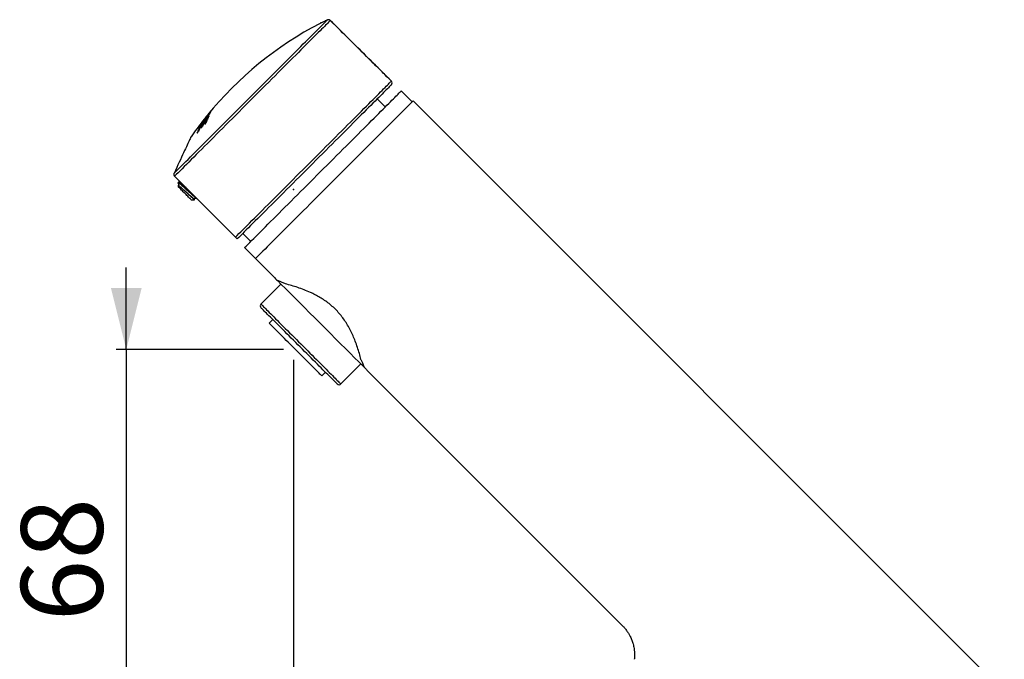
# Model space of a CAD drawing. Extents: x 0 to 838, y 0 to 1297.
# Drawn here: x 249 to 728, y 986 to 1297 of the extents above; entities that cross this region are included whole.
import ezdxf

# ---------------------------------------------------------------- set-up
doc = ezdxf.new("R2010")
doc.units = 0
doc.header["$PDSIZE"] = -1
doc.linetypes.add('SLD-CONTINUE', pattern=[0])
doc.layers.get('0').update_dxf_attribs({"linetype": 'CONTINUOUS'})
doc.layers.add('1', color=7, linetype='SLD-CONTINUE')
doc.styles.add('SLDTEXTSTYLE0', font='TXT', dxfattribs={"width": 0.605})
doc.dimstyles.new('SLDDIMSTYLE0', dxfattribs={"dimtxt": 38.52478, "dimasz": 30, "dimexe": 0, "dimexo": 0.0625, "dimgap": 9.631195, "dimtad": 1, "dimdec": 0, "dimlfac": 2, "dimrnd": 1e-09, "dimzin": 12, "dimtxsty": 'SLDTEXTSTYLE0', "dimsah": 1, "dimcen": 0.09, "dimazin": 3, "dimtfac": 1, "dimtofl": 0, "dimtmove": 0, "dimatfit": 3, "dimtolj": 1, "dimtzin": 12})

# ---------------------------------------------------------------- blocks, each defined once
blk = doc.blocks.new('_D')
at = {"color": 7, "linetype": 'SLD-CONTINUE'}
for p, q in [((382.53, 1131.69), (382.53, 802.85)), ((644.95, 961.38), (644.95, 802.85)), ((382.53, 807.85), (644.95, 807.85))]:
    blk.add_line(p, q, dxfattribs=at)
for points in [[(382.53, 807.85), (412.53, 800.35), (412.53, 815.35)], [(644.95, 807.85), (614.95, 815.35), (614.95, 800.35)]]:
    blk.add_solid(points, dxfattribs=at)
at = {"color": 7, "linetype": 'SLD-CONTINUE', "insert": (452, 859.01, 0.25), "char_height": 39.688, "attachment_point": 1, "style": 'SLDTEXTSTYLE0'}
blk.add_mtext('105', dxfattribs=at)
blk = doc.blocks.new('_D_1')
at = {"color": 7, "linetype": 'SLD-CONTINUE'}
for p, q in [((301.12, 1136.69), (301.12, 1176.69)), ((377.53, 1136.69), (296.12, 1136.69)), ((301.12, 1136.69), (301.12, 966.38)), ((562.92, 966.38), (296.12, 966.38)), ((301.12, 966.38), (301.12, 926.38))]:
    blk.add_line(p, q, dxfattribs=at)
for points in [[(301.12, 1136.69), (308.62, 1166.69), (293.62, 1166.69)], [(301.12, 966.38), (293.62, 936.38), (308.62, 936.38)]]:
    blk.add_solid(points, dxfattribs=at)
at = {"color": 7, "linetype": 'SLD-CONTINUE', "insert": (249.96, 1004.5, 0.25), "char_height": 39.688, "attachment_point": 1, "rotation": 90, "style": 'SLDTEXTSTYLE0'}
blk.add_mtext('68', dxfattribs=at)

msp = doc.modelspace()

# ---------------------------------------------------------------- linework, layer by layer
at = {"color": 7, "linetype": 'SLD-CONTINUE'}
for p, q in [((395.3946, 1295.3477), (395.3941, 1295.3475)), ((398.934, 1297.0022), (398.9097, 1296.9896)), ((440.1396, 1257.149), (434.8363, 1262.4522)), ((427.0582, 1254.6741), (423.1691, 1258.5632)), ((427.0582, 1254.6741), (423.1691, 1258.5632)), ((728.2222, 970.127), (440.67, 1257.6793)), ((341.1927, 1250.6879), (341.0971, 1250.7834)), ((341.4782, 1251.0699), (341.3114, 1251.2368)), ((341.329, 1251.5762), (341.3123, 1251.5929)), ((337.8477, 1246.5447), (337.6089, 1246.7835)), ((337.7311, 1246.9864), (337.6999, 1247.0177)), ((338.1424, 1246.8983), (338.0325, 1247.0082)), ((338.3512, 1245.6442), (338.099, 1245.8965)), ((338.3337, 1245.6618), (338.3833, 1245.7208)), ((338.6156, 1247.4891), (338.5396, 1247.5652)), ((338.7811, 1248.3628), (338.7543, 1248.3896)), ((338.8568, 1248.4608), (338.808, 1248.5096)), ((339.596, 1248.8511), (339.4542, 1248.9929)), ((339.5685, 1249.3745), (339.5448, 1249.3982)), ((340.0938, 1247.6237), (339.8258, 1247.8917)), ((340.0544, 1249.5259), (340.156, 1249.4243)), ((340.5889, 1249.9313), (340.5132, 1250.007)), ((336.693, 1243.9893), (336.4745, 1244.2079)), ((337.0088, 1245.0969), (336.9157, 1245.1899)), ((324.3433, 1222.434), (324.3342, 1222.414)), ((324.6035, 1221.0107), (324.5923, 1221.0219)), ((324.6035, 1221.0107), (354.2262, 1191.388)), ((326.6928, 1218.3019), (326.3838, 1217.9929)), ((326.3838, 1217.9929), (326.3838, 1217.6452)), ((326.3838, 1216.6408), (326.3838, 1215.8716)), ((332.7478, 1209.5076), (334.3505, 1209.5076)), ((357.7617, 1193.1558), (361.6508, 1189.2667)), ((357.7617, 1193.1558), (361.6508, 1189.2667)), ((363.9489, 1180.9582), (358.6456, 1186.2615)), ((363.9489, 1180.9582), (373.3956, 1171.5115)), ((376.3232, 1168.5838), (366.6005, 1158.8611)), ((372.3458, 1151.3481), (370.578, 1149.5803)), ((396.2106, 1123.9477), (397.9784, 1125.7155)), ((405.4914, 1119.9702), (415.2141, 1129.693)), ((418.1418, 1126.7653), (542.4933, 1002.4137))]:
    msp.add_line(p, q, dxfattribs=at)
at = {"color": 8, "linetype": 'SLD-CONTINUE'}
for p, q in [((400.3417, 1296.757), (400.3397, 1296.7469)), ((430.0862, 1267.2547), (430.0862, 1267.248)), ((341.371, 1250.9236), (341.2298, 1251.0648)), ((337.4977, 1246.15), (337.3626, 1246.2851)), ((339.456, 1248.6348), (339.3405, 1248.7503))]:
    msp.add_line(p, q, dxfattribs=at)
at = {"color": 7, "linetype": 'SLD-CONTINUE'}
for points in [[(324.3342, 1222.414), (325.1516, 1223.2315), (326.0228, 1224.1027), (326.9464, 1225.0262), (327.9208, 1226.0006), (328.9446, 1227.0244), (330.0161, 1228.0959), (331.1337, 1229.2135), (332.2955, 1230.3754), (333.4998, 1231.5796), (334.7446, 1232.8245), (336.028, 1234.1078), (337.3479, 1235.4277), (338.7022, 1236.782), (340.0889, 1238.1687), (341.5056, 1239.5854), (342.9502, 1241.03), (344.4204, 1242.5002), (345.9138, 1243.9937), (347.4282, 1245.508), (348.961, 1247.0408), (350.5099, 1248.5898), (352.0725, 1250.1523), (353.6462, 1251.726), (355.2285, 1253.3083), (356.817, 1254.8968), (358.4092, 1256.489), (360.0024, 1258.0823), (361.5943, 1259.6741), (363.1823, 1261.2621), (364.7639, 1262.8437), (366.3365, 1264.4163), (367.8977, 1265.9776), (369.4451, 1267.5249), (370.9761, 1269.0559), (372.4884, 1270.5682), (373.9795, 1272.0593), (375.4471, 1273.5269), (376.8889, 1274.9687), (378.3026, 1276.3824), (379.686, 1277.7658), (381.0368, 1279.1167), (382.353, 1280.4328), (383.6324, 1281.7123), (384.8731, 1282.9529), (386.073, 1284.1528), (387.2303, 1285.3101), (388.3431, 1286.423), (389.4097, 1287.4895), (390.4284, 1288.5083), (391.3976, 1289.4774), (392.3158, 1290.3956), (393.1814, 1291.2612), (393.9932, 1292.073), (394.7498, 1292.8296), (395.45, 1293.5298), (396.0928, 1294.1726), (396.6771, 1294.7569), (397.202, 1295.2818), (397.6667, 1295.7465), (398.0704, 1296.1502), (398.4124, 1296.4923), (398.6924, 1296.7722), (398.9097, 1296.9896)], [(400.3397, 1296.7469), (400.1188, 1296.5261), (399.8344, 1296.2416), (399.4867, 1295.8939), (399.0764, 1295.4836), (398.604, 1295.0113), (398.0705, 1294.4777), (397.4765, 1293.8838), (396.8231, 1293.2304), (396.1113, 1292.5185), (395.3422, 1291.7494), (394.517, 1290.9242), (393.637, 1290.0442), (392.7036, 1289.1109), (391.7184, 1288.1256), (390.6828, 1287.0901), (389.5986, 1286.0058), (388.4673, 1284.8746), (387.2909, 1283.6982), (386.0712, 1282.4784), (384.8101, 1281.2173), (383.5096, 1279.9168), (382.1717, 1278.579), (380.7987, 1277.206), (379.3927, 1275.7999), (377.9558, 1274.3631), (376.4905, 1272.8977), (374.9989, 1271.4061), (373.4835, 1269.8907), (371.9466, 1268.3539), (370.3908, 1266.7981), (368.8184, 1265.2257), (367.232, 1263.6393), (365.6341, 1262.0413), (364.0271, 1260.4344), (362.4138, 1258.821), (360.7965, 1257.2038), (359.1779, 1255.5852), (357.5605, 1253.9678), (355.947, 1252.3543), (354.3398, 1250.747), (352.7415, 1249.1488), (351.1546, 1247.5619), (349.5817, 1245.989), (348.0253, 1244.4325), (346.4877, 1242.895), (344.9715, 1241.3788), (343.4791, 1239.8863), (342.0127, 1238.42), (340.5749, 1236.9821), (339.1677, 1235.5749), (337.7935, 1234.2007), (336.4544, 1232.8616), (335.1525, 1231.5598), (333.89, 1230.2973), (332.6688, 1229.076), (331.4908, 1227.8981), (330.3579, 1226.7652), (329.272, 1225.6793), (328.2347, 1224.642), (327.2477, 1223.6549), (326.3125, 1222.7197), (325.4306, 1221.8379), (324.6035, 1221.0107)], [(354.2262, 1191.388), (355.05, 1192.2118), (355.9281, 1193.09), (356.8592, 1194.021), (357.8417, 1195.0035), (358.8741, 1196.0359), (359.9548, 1197.1167), (361.0821, 1198.2439), (362.2542, 1199.4161), (363.4693, 1200.6311), (364.7254, 1201.8873), (366.0206, 1203.1825), (367.3529, 1204.5148), (368.7201, 1205.882), (370.1202, 1207.282), (371.5508, 1208.7127), (373.0098, 1210.1717), (374.4948, 1211.6567), (376.0036, 1213.1655), (377.5337, 1214.6956), (379.0828, 1216.2447), (380.6484, 1217.8103), (382.228, 1219.3899), (383.8192, 1220.9811), (385.4195, 1222.5813), (387.0263, 1224.1881), (388.6371, 1225.7989), (390.2494, 1227.4112), (391.8606, 1229.0225), (393.4683, 1230.6301), (395.0698, 1232.2317), (396.6628, 1233.8246), (398.2445, 1235.4064), (399.8127, 1236.9746), (401.3648, 1238.5266), (402.8983, 1240.0602), (404.4109, 1241.5728), (405.9002, 1243.0621), (407.3638, 1244.5257), (408.7995, 1245.9614), (410.205, 1247.3668), (411.578, 1248.7398), (412.9164, 1250.0782), (414.2181, 1251.38), (415.4811, 1252.643), (416.7034, 1253.8652), (417.883, 1255.0448), (419.0181, 1256.1799), (420.1069, 1257.2688), (421.1477, 1258.3096), (422.1389, 1259.3008), (423.0789, 1260.2407), (423.9662, 1261.1281), (424.7994, 1261.9613), (425.5773, 1262.7391), (426.2985, 1263.4604), (426.9621, 1264.1239), (427.5668, 1264.7287), (428.1118, 1265.2737), (428.5962, 1265.7581), (429.0193, 1266.1812), (429.3803, 1266.5422), (429.6788, 1266.8406), (429.9142, 1267.0761), (430.0862, 1267.248)], [(430.0895, 1265.4836), (429.9181, 1265.3122), (429.6826, 1265.0767), (429.3835, 1264.7775), (429.0211, 1264.4153), (428.5962, 1263.9903), (428.1095, 1263.5036), (427.5616, 1262.9556), (426.9534, 1262.3475), (426.2861, 1261.6802), (425.5606, 1260.9547), (424.7782, 1260.1723), (423.94, 1259.3341), (423.0476, 1258.4416), (422.1022, 1257.4963), (421.1055, 1256.4996), (420.059, 1255.4531), (418.9645, 1254.3586), (417.8238, 1253.2179), (416.6386, 1252.0327), (415.411, 1250.8051), (414.1428, 1249.5369), (412.8363, 1248.2304), (411.4934, 1246.8875), (410.1164, 1245.5105), (408.7075, 1244.1016), (407.269, 1242.6631), (405.8032, 1241.1973), (404.3125, 1239.7066), (402.7993, 1238.1934), (401.2661, 1236.6602), (399.7154, 1235.1095), (398.1497, 1233.5437), (396.5715, 1231.9656), (394.9833, 1230.3774), (393.3879, 1228.782), (391.7877, 1227.1818), (390.1853, 1225.5794), (388.5835, 1223.9776), (386.9846, 1222.3787), (385.3914, 1220.7855), (383.8065, 1219.2006), (382.2323, 1217.6264), (380.6716, 1216.0657), (379.1267, 1214.5208), (377.6002, 1212.9943), (376.0946, 1211.4887), (374.6124, 1210.0065), (373.1558, 1208.5499), (371.7274, 1207.1215), (370.3294, 1205.7235), (368.964, 1204.3581), (367.6336, 1203.0277), (366.3402, 1201.7343), (365.086, 1200.4801), (363.873, 1199.2671), (362.7032, 1198.0973), (361.5784, 1196.9724), (360.5005, 1195.8946), (359.4712, 1194.8653), (358.4923, 1193.8863), (357.5652, 1192.9593), (356.6915, 1192.0856), (355.8727, 1191.2668), (355.11, 1190.5041)], [(358.6456, 1186.2615), (359.4277, 1187.0437), (360.2646, 1187.8805), (361.1548, 1188.7707), (362.0969, 1189.7129), (363.0896, 1190.7055), (364.1311, 1191.747), (365.22, 1192.8359), (366.3544, 1193.9703), (367.5327, 1195.1486), (368.7529, 1196.3688), (370.0132, 1197.6291), (371.3116, 1198.9276), (372.6461, 1200.262), (374.0145, 1201.6304), (375.4148, 1203.0307), (376.8447, 1204.4606), (378.302, 1205.9179), (379.7844, 1207.4003), (381.2896, 1208.9056), (382.8153, 1210.4312), (384.359, 1211.9749), (385.9184, 1213.5343), (387.491, 1215.1069), (389.0743, 1216.6902), (390.6659, 1218.2818), (392.2632, 1219.8791), (393.8638, 1221.4798), (395.4652, 1223.0811), (397.0649, 1224.6808), (398.6603, 1226.2762), (400.249, 1227.8649), (401.8284, 1229.4443), (403.3962, 1231.0121), (404.9498, 1232.5657), (406.4868, 1234.1027), (408.0048, 1235.6207), (409.5015, 1237.1174), (410.9745, 1238.5904), (412.4214, 1240.0374), (413.8401, 1241.456), (415.2283, 1242.8442), (416.5838, 1244.1997), (417.9046, 1245.5205), (419.1885, 1246.8044), (420.4335, 1248.0494), (421.6377, 1249.2536), (422.7992, 1250.4151), (423.9162, 1251.5321), (424.9869, 1252.6028), (426.0097, 1253.6256), (426.983, 1254.5989), (427.9052, 1255.5211), (428.7748, 1256.3908), (429.5907, 1257.2066), (430.3514, 1257.9673), (431.0557, 1258.6716), (431.7026, 1259.3185), (432.2911, 1259.907), (432.8202, 1260.4361), (433.2891, 1260.905), (433.697, 1261.3129), (434.0434, 1261.6594), (434.3277, 1261.9436), (434.5494, 1262.1654), (434.7083, 1262.3242), (434.8039, 1262.4199), (434.8363, 1262.4522)], [(440.67, 1257.6793), (440.662, 1257.6713), (440.598, 1257.6073), (440.4701, 1257.4794), (440.2785, 1257.2878), (440.0235, 1257.0328), (439.7054, 1256.7148), (439.3249, 1256.3342), (438.8825, 1255.8918), (438.3789, 1255.3882), (437.8148, 1254.8241), (437.1911, 1254.2004), (436.5089, 1253.5182), (435.7692, 1252.7785), (434.9731, 1251.9824), (434.1218, 1251.1312), (433.2168, 1250.2261), (432.2594, 1249.2687), (431.2511, 1248.2605), (430.1935, 1247.2028), (429.0883, 1246.0976), (427.9371, 1244.9464), (426.7418, 1243.7511), (425.5042, 1242.5135), (424.2262, 1241.2355), (422.9099, 1239.9192), (421.5573, 1238.5667), (420.1706, 1237.1799), (418.7518, 1235.7611), (417.3032, 1234.3125), (415.8271, 1232.8364), (414.3257, 1231.335), (412.8015, 1229.8108), (411.2567, 1228.266), (409.6938, 1226.7031), (408.1153, 1225.1246), (406.5235, 1223.5328), (404.9211, 1221.9304), (403.3104, 1220.3197), (401.694, 1218.7033), (400.0745, 1217.0838), (398.4543, 1215.4636), (396.8359, 1213.8453), (395.222, 1212.2313), (393.615, 1210.6243), (392.0175, 1209.0268), (390.4318, 1207.4411), (388.8606, 1205.8699), (387.3062, 1204.3155), (385.7711, 1202.7804), (384.2577, 1201.267), (382.7683, 1199.7776), (381.3052, 1198.3146), (379.8708, 1196.8802), (378.4673, 1195.4766), (377.0969, 1194.1062), (375.7617, 1192.771), (374.4638, 1191.4731), (373.2052, 1190.2145), (371.9879, 1188.9972), (370.8137, 1187.8231), (369.6846, 1186.6939), (368.6023, 1185.6116), (367.5685, 1184.5778), (366.5847, 1183.594), (365.6526, 1182.6619), (364.7735, 1181.7828), (363.9489, 1180.9582)], [(340.0519, 1247.6655), (340.1066, 1247.7281), (340.1666, 1247.7966)], [(332.5992, 1240.1389), (332.5799, 1240.0974), (332.522, 1239.9733), (332.4257, 1239.7668), (332.2913, 1239.4786), (332.1192, 1239.1095), (331.9099, 1238.6607), (331.6641, 1238.1336), (331.3826, 1237.5298), (331.0661, 1236.851), (330.7156, 1236.0995), (330.3323, 1235.2774), (329.9172, 1234.3873), (329.4717, 1233.4319), (328.9971, 1232.4141), (328.4949, 1231.3371), (327.9665, 1230.204), (327.4136, 1229.0184), (326.838, 1227.7839), (326.2413, 1226.5042), (325.6253, 1225.1833), (324.992, 1223.8252), (324.3433, 1222.434)], [(326.6062, 1217.7706), (326.4639, 1217.9128), (326.3925, 1217.9842), (326.3838, 1217.9929)], [(327.5189, 1218.0953), (327.1888, 1218.1829), (326.7217, 1218.3071)], [(332.7478, 1209.5076), (332.7334, 1209.522), (332.6581, 1209.5973), (332.5199, 1209.7356), (332.3215, 1209.9339), (332.067, 1210.1884), (331.7616, 1210.4938), (331.4115, 1210.8439), (331.0239, 1211.2316), (330.6065, 1211.6489), (330.168, 1212.0874), (329.7172, 1212.5382), (329.2633, 1212.9921), (328.8156, 1213.4398), (328.3832, 1213.8722), (327.9748, 1214.2806), (327.5988, 1214.6566), (327.2629, 1214.9925), (326.9738, 1215.2816), (326.7375, 1215.5179), (326.5588, 1215.6966), (326.4413, 1215.8141), (326.3874, 1215.868), (326.3838, 1215.8716)], [(373.3956, 1171.5115), (373.753, 1171.1541), (374.2243, 1170.6827), (374.6263, 1170.2807)], [(416.911, 1127.996), (416.1649, 1128.7422), (414.2377, 1130.6694), (412.1742, 1132.7329), (409.9971, 1134.9099), (407.7293, 1137.1777), (405.3738, 1139.5333), (402.9442, 1141.9628), (400.4659, 1144.4412), (397.9641, 1146.943), (395.4042, 1149.5029), (392.838, 1152.0691), (390.2923, 1154.6148), (387.7938, 1157.1132), (385.3399, 1159.5672), (382.9522, 1161.9549), (380.6567, 1164.2504), (378.4793, 1166.4277), (376.4861, 1168.421), (374.6263, 1170.2807)], [(403.7236, 1119.9702), (403.7216, 1119.9722), (403.6737, 1120.0202), (403.5619, 1120.132), (403.3866, 1120.3072), (403.1486, 1120.5453), (402.8485, 1120.8453), (402.4875, 1121.2063), (402.0668, 1121.6271), (401.5878, 1122.1061), (401.0521, 1122.6417), (400.4617, 1123.2322), (399.8186, 1123.8753), (399.1249, 1124.569), (398.3831, 1125.3108), (397.5957, 1126.0982), (396.7654, 1126.9284), (395.8952, 1127.7987), (394.9879, 1128.7059), (394.0468, 1129.6471), (393.0751, 1130.6188), (392.076, 1131.6178), (391.0532, 1132.6407), (390.01, 1133.6839), (388.9501, 1134.7437), (387.8772, 1135.8167), (386.7949, 1136.899), (385.707, 1137.9869), (384.6172, 1139.0767), (383.5292, 1140.1646), (382.447, 1141.2469), (381.374, 1142.3198), (380.3141, 1143.3797), (379.271, 1144.4229), (378.2481, 1145.4458), (377.2491, 1146.4448), (376.2773, 1147.4165), (375.3362, 1148.3576), (374.429, 1149.2649), (373.5587, 1150.1351), (372.7285, 1150.9654), (371.9411, 1151.7527), (371.1993, 1152.4946), (370.5056, 1153.1883), (369.8624, 1153.8314), (369.272, 1154.4218), (368.7364, 1154.9575), (368.2574, 1155.4365), (367.8366, 1155.8572), (367.4756, 1156.2183), (367.1756, 1156.5183), (366.9375, 1156.7563), (366.7623, 1156.9316), (366.6505, 1157.0434), (366.6025, 1157.0914), (366.6005, 1157.0933)], [(383.3943, 1136.764), (382.4903, 1137.6681), (381.5907, 1138.5676), (380.7002, 1139.4582), (379.823, 1140.3353), (378.9637, 1141.1946), (378.1264, 1142.0319), (377.3154, 1142.8429), (376.5346, 1143.6237), (375.7881, 1144.3703), (375.0794, 1145.0789), (374.4121, 1145.7462), (373.7896, 1146.3687), (373.215, 1146.9433), (372.691, 1147.4673), (372.2204, 1147.9379), (371.8055, 1148.3528), (371.4483, 1148.71), (371.1506, 1149.0078), (370.9139, 1149.2444), (370.7393, 1149.419), (370.6279, 1149.5305), (370.58, 1149.5783), (370.578, 1149.5803)], [(396.2106, 1123.9477), (396.2086, 1123.9497), (396.1607, 1123.9976), (396.0493, 1124.109), (395.8747, 1124.2836), (395.638, 1124.5203), (395.3403, 1124.818), (394.9831, 1125.1752), (394.5682, 1125.5901), (394.0976, 1126.0608), (393.5736, 1126.5847), (392.999, 1127.1594), (392.3765, 1127.7818), (391.7092, 1128.4491), (391.0006, 1129.1578), (390.254, 1129.9043), (389.4732, 1130.6851), (388.6622, 1131.4961), (387.8249, 1132.3334), (386.9656, 1133.1927), (386.0885, 1134.0699), (385.1979, 1134.9604), (384.2984, 1135.86), (383.3943, 1136.764)], [(416.911, 1127.996), (417.2394, 1127.6676), (417.6097, 1127.2973), (417.9664, 1126.9406), (418.1418, 1126.7653)]]:
    msp.add_lwpolyline(points, dxfattribs=at)
at = {"color": 8, "linetype": 'SLD-CONTINUE'}
msp.add_lwpolyline([(366.6005, 1158.8611), (366.6084, 1158.8532), (366.6719, 1158.7898), (366.7984, 1158.6632), (366.9878, 1158.4738), (367.2394, 1158.2223), (367.5523, 1157.9094), (367.9255, 1157.5362), (368.3578, 1157.1039), (368.8478, 1156.6138), (369.3939, 1156.0678), (369.9943, 1155.4673), (370.6471, 1154.8146), (371.3501, 1154.1115), (372.101, 1153.3606), (372.8974, 1152.5642), (373.7368, 1151.7249), (374.6162, 1150.8454), (375.533, 1149.9287), (376.484, 1148.9776), (377.4662, 1147.9954), (378.4764, 1146.9852), (379.5113, 1145.9503), (380.5675, 1144.8941), (381.6416, 1143.82), (382.7301, 1142.7315), (383.8293, 1141.6323), (384.9358, 1140.5258), (386.046, 1139.4157), (387.1561, 1138.3055), (388.2626, 1137.199), (389.3618, 1136.0998), (390.4503, 1135.0113), (391.5244, 1133.9373), (392.5806, 1132.881), (393.6155, 1131.8461), (394.6257, 1130.8359), (395.6079, 1129.8537), (396.559, 1128.9027), (397.4757, 1127.9859), (398.3552, 1127.1065), (399.1945, 1126.2671), (399.9909, 1125.4707), (400.7418, 1124.7198), (401.4448, 1124.0168), (402.0976, 1123.364), (402.698, 1122.7636), (403.2441, 1122.2175), (403.7342, 1121.7275), (404.1665, 1121.2951), (404.5397, 1120.9219), (404.8525, 1120.6091), (405.1041, 1120.3575), (405.2935, 1120.1682), (405.4201, 1120.0416), (405.4835, 1119.9781), (405.4914, 1119.9702)], dxfattribs=at)
at = {"color": 7, "linetype": 'SLD-CONTINUE'}
for centre, radius, start, end in [((476.2023, 1140.1225), 175.0004, 117.516145, 140.848683), ((399.4545, 1295.8653), 1.2493, 44.886598, 115.85319), ((399.4618, 1295.8691), 1.25, 45.259693, 114.979261), ((429.2056, 1266.3642), 1.2476, 315.109341, 45.107803), ((429.2056, 1266.3675), 1.25, 315.000402, 45.209304), ((458.8802, 1147.4914), 156.1393, 138.899438, 141.485076), ((459.2243, 1147.8243), 156.3312, 138.89549, 141.47793), ((469.4142, 1143.7304), 167.3098, 139.469122, 141.979599), ((462.2331, 1153.097), 155.9357, 140.209044, 143.004117), ((454.568, 1157.736), 147.1027, 139.66019, 141.89827), ((464.0324, 1150.9556), 158.7076, 140.646347, 141.66365), ((456.4008, 1155.56), 149.8923, 140.157471, 141.20112), ((468.8471, 1143.7895), 166.7641, 139.886273, 140.468047), ((360.6692, 1241.8137), 21.1541, 155.453404, 156.837121), ((349.1552, 1247.4091), 8.7279, 153.98839, 155.2382), ((350.042, 1248.2797), 8.8421, 151.80047, 156.04346), ((342.7663, 1252.7738), 0.3719, 150.223658, 161.130845), ((476.2225, 1140.1074), 175.0255, 142.055336, 145.143369), ((447.2631, 1153.9978), 142.8705, 138.13179, 140.845624), ((446.6557, 1153.6939), 142.4285, 139.657134, 140.398795), ((345.3403, 1242.6525), 8.7658, 151.883692, 155.518428), ((371.5433, 1230.6017), 36.7758, 155.424432, 158.048588), ((338.3036, 1246.9078), 0.6136, 169.680899, 177.688236), ((462.8546, 1151.9243), 157.1828, 142.141456, 142.772202), ((346.3005, 1243.5275), 8.9833, 154.02051, 155.985466), ((372.2689, 1231.4678), 36.7612, 155.414485, 158.039556), ((457.5861, 1154.6356), 151.3954, 141.679592, 142.054377), ((469.2937, 1143.4322), 167.336, 140.88858, 141.560673), ((339.1102, 1248.3024), 0.3665, 145.569241, 166.22707), ((446.9646, 1153.4326), 142.833, 138.598932, 139.200161), ((373.4013, 1232.5199), 36.9271, 155.400304, 158.210871), ((445.9618, 1152.0537), 142.4267, 138.148109, 138.608214), ((347.4893, 1245.0778), 8.9382, 154.022783, 155.740334), ((339.8983, 1249.288), 0.3702, 148.622615, 162.674757), ((373.7902, 1233.5284), 36.5258, 154.327628, 158.218663), ((348.1476, 1246.0649), 8.8161, 153.951883, 155.369265), ((369.3833, 1228.4321), 36.4947, 154.387938, 158.385567), ((446.0012, 1151.9544), 142.5001, 140.415516, 140.874326), ((370.4368, 1229.1654), 36.8563, 155.441591, 158.35898), ((356.4102, 1236.3194), 21.4177, 155.533196, 156.900541), ((446.2634, 1151.937), 142.7722, 139.206425, 139.663895), ((367.4844, 1157.9772), 1.25, 135.001394, 224.998606), ((404.6075, 1120.8542), 1.2501, 225.003668, 314.996332)]:
    msp.add_arc(centre, radius, start, end, dxfattribs=at)
for points, knots in [([(398.9097, 1296.9896), (398.5801, 1296.8359), (397.955, 1296.5445), (397.0782, 1296.1349), (396.402, 1295.8185), (395.7912, 1295.5326), (395.6251, 1295.4543), (395.3089, 1295.3066), (395.3509, 1295.326), (395.3525, 1295.3267)], [0, 0, 0, 0, 0.27811951, 0.52739066, 0.72625048, 0.87852385, 0.96601799, 0.99878263, 1, 1, 1, 1]), ([(430.0862, 1267.248), (427.2106, 1270.1018), (417.2987, 1279.9385), (407.3805, 1289.7687), (400.3397, 1296.7469)], [0, 0, 0, 0, 0.2901181, 1, 1, 1, 1]), ([(430.086, 1267.2544), (428.5745, 1268.7549), (421.3341, 1275.9427), (411.4202, 1285.7779), (403.013, 1294.1078), (400.3404, 1296.7558)], [0, 0, 0, 0, 0.15250752, 0.73058253, 1, 1, 1, 1]), ([(341.0971, 1250.7834), (341.0616, 1250.7261), (340.9944, 1250.6175), (340.8742, 1250.457), (340.7441, 1250.2891), (340.6206, 1250.1363), (340.5415, 1250.0411), (340.5132, 1250.007)], [0, 0, 0, 0, 0.2078398, 0.39387759, 0.61827987, 0.86318693, 1, 1, 1, 1]), ([(340.5284, 1249.8572), (340.6613, 1250.0182), (340.9212, 1250.333), (341.2726, 1250.787), (341.5587, 1251.1732), (341.762, 1251.4729), (341.8852, 1251.6933), (341.9394, 1251.8187), (341.9616, 1251.87)], [0, 0, 0, 0, 0.25273177, 0.49422815, 0.69487337, 0.83468673, 0.93236611, 1, 1, 1, 1]), ([(341.2298, 1251.0648), (341.2095, 1251.0208), (341.1786, 1250.9536), (341.1358, 1250.8591), (341.1106, 1250.8099), (341.0971, 1250.7834)], [0, 0, 0, 0, 0.46688624, 0.71360564, 1, 1, 1, 1]), ([(337.3626, 1246.2851), (337.3372, 1246.2266), (337.2999, 1246.1408), (337.256, 1246.0299), (337.2407, 1245.9766), (337.2335, 1245.952)], [0, 0, 0, 0, 0.53502408, 0.78501067, 1, 1, 1, 1]), ([(337.2446, 1245.937), (337.2467, 1245.9339), (337.2644, 1245.9069), (337.3923, 1246.059), (337.5515, 1246.1887), (337.8726, 1246.5759), (338.1463, 1246.8984), (338.3265, 1247.1225), (338.3715, 1247.1784)], [0, 0, 0, 0, 0.006267041, 0.054073201, 0.225628045, 0.492197055, 0.873262091, 1, 1, 1, 1]), ([(338.5396, 1247.5652), (338.4684, 1247.4787), (338.3535, 1247.3391), (338.2042, 1247.1532), (338.1108, 1247.0761), (338.0574, 1246.9968), (338.0347, 1247.0072), (338.0325, 1247.0082)], [0, 0, 0, 0, 0.447352, 0.72165852, 0.9037221, 0.9907162, 1, 1, 1, 1]), ([(338.0325, 1247.0082), (338.0338, 1247.0186), (338.0381, 1247.0532), (338.0642, 1247.1105), (338.0842, 1247.1581), (338.0947, 1247.1834)], [0, 0, 0, 0, 0.16882066, 0.55847241, 1, 1, 1, 1]), ([(338.3715, 1247.1784), (338.5047, 1247.3462), (338.7662, 1247.6755), (339.1104, 1248.1362), (339.3889, 1248.5256), (339.5352, 1248.7555), (339.5984, 1248.8549)], [0, 0, 0, 0, 0.30926554, 0.60684274, 0.82991394, 1, 1, 1, 1]), ([(339.3405, 1248.7503), (339.3046, 1248.6722), (339.2479, 1248.5488), (339.1363, 1248.3588), (339.0115, 1248.1807), (338.8581, 1247.9719), (338.7008, 1247.7673), (338.5916, 1247.6304), (338.5396, 1247.5652)], [0, 0, 0, 0, 0.1794776, 0.28382374, 0.46022667, 0.63393362, 0.82557581, 1, 1, 1, 1]), ([(339.5984, 1248.8549), (339.6617, 1248.9097), (339.839, 1249.0636), (340.1149, 1249.3759), (340.3599, 1249.6564), (340.5024, 1249.8262), (340.5284, 1249.8572)], [0, 0, 0, 0, 0.183314274, 0.514170594, 0.911246421, 1, 1, 1, 1]), ([(340.5132, 1250.007), (340.4426, 1249.9223), (340.3355, 1249.7937), (340.1815, 1249.6288), (340.1268, 1249.5704), (340.054, 1249.5129), (340.0522, 1249.5333), (340.0518, 1249.5369)], [0, 0, 0, 0, 0.49976449, 0.75867051, 0.91880508, 0.98577365, 1, 1, 1, 1]), ([(340.0518, 1249.5369), (340.0626, 1249.5685), (340.0797, 1249.6186), (340.1093, 1249.6851), (340.1255, 1249.721), (340.1336, 1249.7392)], [0, 0, 0, 0, 0.45888106, 0.72677808, 1, 1, 1, 1]), ([(324.3342, 1222.414), (324.3015, 1222.325), (324.2223, 1222.1094), (324.2175, 1221.7385), (324.3303, 1221.339), (324.5047, 1221.1279), (324.5923, 1221.0219)], [0, 0, 0, 0, 0.18878465, 0.45754706, 0.72735946, 1, 1, 1, 1]), ([(326.4127, 1217.5186), (326.3931, 1217.5708), (326.3582, 1217.6637), (326.4547, 1217.8123), (326.5528, 1217.7853), (326.6062, 1217.7706)], [0, 0, 0, 0, 0.36868514, 0.65695585, 1, 1, 1, 1]), ([(327.4516, 1215.7476), (327.3599, 1215.8285), (327.1531, 1216.0108), (326.8641, 1216.2739), (326.6058, 1216.4703), (326.4746, 1216.617), (326.4026, 1216.6375), (326.391, 1216.6408)], [0, 0, 0, 0, 0.26416965, 0.59569116, 0.83930543, 0.97402865, 1, 1, 1, 1]), ([(326.4057, 1217.5168), (326.4261, 1217.4401), (326.4622, 1217.3045), (326.5032, 1217.1495), (326.5279, 1217.0586), (326.5409, 1217.0087), (326.563, 1216.9444), (326.5692, 1216.8245), (326.4998, 1216.6998), (326.4173, 1216.6674), (326.3944, 1216.6584)], [0, 0, 0, 0, 0.251165998, 0.443864654, 0.507465654, 0.549302505, 0.606889257, 0.7221575, 0.922777019, 1, 1, 1, 1]), ([(326.6062, 1217.7706), (326.6628, 1217.7285), (326.8494, 1217.5901), (327.1961, 1217.3085), (327.6742, 1216.9064), (328.2434, 1216.4124), (328.8767, 1215.8494), (329.5727, 1215.2281), (330.2994, 1214.578), (331.0493, 1213.9054), (331.7876, 1213.2416), (332.5068, 1212.5933), (333.1788, 1211.9969), (333.7956, 1211.4559), (334.3301, 1210.9999), (334.7721, 1210.6213), (335.1139, 1210.3673), (335.3175, 1210.1917), (335.4274, 1210.1611), (335.449, 1210.1551)], [0, 0, 0, 0, 0.01812645, 0.05966039, 0.11467862, 0.17858259, 0.25322492, 0.33233619, 0.4182077, 0.50363731, 0.5910771, 0.67318701, 0.75233773, 0.82187848, 0.88382617, 0.93299434, 0.97082613, 0.9942655, 1, 1, 1, 1]), ([(330.4437, 1215.1705), (330.4201, 1215.1917), (330.152, 1215.4319), (329.6609, 1215.8702), (328.9862, 1216.4729), (328.3816, 1217.0058), (327.8401, 1217.4691), (327.4202, 1217.8207), (327.0413, 1218.1124), (326.903, 1218.2157), (326.6899, 1218.3401), (326.6968, 1218.3), (326.6972, 1218.2975)], [0, 0, 0, 0, 0.01939553, 0.22016837, 0.4027317, 0.57229335, 0.7146364, 0.83392186, 0.92022202, 0.97617494, 0.99854242, 1, 1, 1, 1]), ([(334.3505, 1209.5212), (334.3391, 1209.5227), (334.2555, 1209.5336), (334.1077, 1209.6963), (333.8217, 1209.9045), (333.4531, 1210.2441), (332.984, 1210.6594), (332.449, 1211.1477), (331.8508, 1211.6961), (331.22, 1212.2806), (330.5571, 1212.897), (329.8973, 1213.5077), (329.2485, 1214.1071), (328.6241, 1214.6814), (328.0289, 1215.2297), (327.6373, 1215.5811), (327.4516, 1215.7476)], [0, 0, 0, 0, 0.00369075, 0.02698536, 0.06542158, 0.12044734, 0.18720297, 0.26803454, 0.3539146, 0.44900983, 0.54539133, 0.64591304, 0.73898854, 0.8302936, 0.91955898, 1, 1, 1, 1]), ([(334.2258, 1210.0823), (334.2265, 1210.1464), (334.2279, 1210.2707), (334.3632, 1210.3798), (334.4923, 1210.4025), (334.6083, 1210.3682), (334.7512, 1210.3298), (335.0421, 1210.2518), (335.2853, 1210.1873), (335.4643, 1210.1398)], [0, 0, 0, 0, 0.12503777, 0.24261054, 0.31788919, 0.38575024, 0.48603857, 0.62157099, 1, 1, 1, 1]), ([(334.3715, 1209.5339), (334.3644, 1209.5604), (334.316, 1209.7425), (334.2676, 1209.9247), (334.2263, 1210.0804)], [0, 0, 0, 0, 0.14530007, 1, 1, 1, 1]), ([(355.11, 1190.5041), (355.095, 1190.5192), (355.027, 1190.5872), (354.9131, 1190.7011), (354.7482, 1190.866), (354.5857, 1191.0284), (354.4186, 1191.1956), (354.3039, 1191.3103), (354.2398, 1191.3744), (354.2262, 1191.388)], [0, 0, 0, 0, 0.05110266, 0.23082597, 0.38652576, 0.6107874, 0.78232375, 0.95380741, 1, 1, 1, 1]), ([(378.5529, 1168.6277), (378.0407, 1168.8877), (377.0551, 1169.3879), (375.744, 1169.9492), (374.9305, 1170.1905), (374.6263, 1170.2807)], [0, 0, 0, 0, 0.40382397, 0.77708144, 1, 1, 1, 1]), ([(415.258, 1131.9226), (415.0048, 1132.8863), (414.4889, 1134.8501), (413.5732, 1137.8081), (412.5589, 1140.6706), (411.4368, 1143.4121), (410.2142, 1146.0111), (408.8179, 1148.5762), (407.2824, 1150.9998), (405.6027, 1153.2539), (403.8069, 1155.3292), (401.8631, 1157.2735), (399.7899, 1159.0568), (397.6028, 1160.6611), (395.3362, 1162.1019), (393.0149, 1163.388), (390.4328, 1164.6381), (387.6008, 1165.8202), (384.539, 1166.9129), (381.5291, 1167.846), (379.5319, 1168.3705), (378.5529, 1168.6277)], [0, 0, 0, 0, 0.054087393, 0.110219712, 0.168037547, 0.218900239, 0.270969507, 0.323878519, 0.377344242, 0.426583511, 0.476349337, 0.526198148, 0.575702415, 0.624654369, 0.673314118, 0.721415835, 0.768632066, 0.828988514, 0.887911787, 0.945055474, 1, 1, 1, 1]), ([(416.911, 1127.996), (416.8395, 1128.2444), (416.6894, 1128.7663), (416.3382, 1129.6682), (415.8689, 1130.7343), (415.4665, 1131.5171), (415.258, 1131.9226)], [0, 0, 0, 0, 0.18160748, 0.38148181, 0.6796057, 1, 1, 1, 1]), ([(542.4933, 1002.4137), (542.8824, 1002.0051), (543.6634, 1001.185), (544.6741, 999.8647), (545.5503, 998.5191), (546.2096, 997.3063), (546.7051, 996.2384), (547.0729, 995.3287), (547.3809, 994.4478), (547.668, 993.4889), (547.9156, 992.4736), (548.1112, 991.4167), (548.2387, 990.4557), (548.3236, 989.4697), (548.3585, 988.5044), (548.3451, 987.5976), (548.3078, 986.9125), (548.2685, 986.443), (548.2434, 986.1953), (548.2333, 986.1032), (548.2325, 986.0958)], [0, 0, 0, 0, 0.09458193, 0.18985002, 0.27838279, 0.36371796, 0.42113271, 0.47578878, 0.52823642, 0.57760379, 0.64363009, 0.70342202, 0.75781235, 0.80617036, 0.86938046, 0.91974821, 0.9582336, 0.98445459, 0.99875645, 1, 1, 1, 1])]:
    msp.add_open_spline(points, degree=3, knots=knots, dxfattribs=at)
at = {"color": 8, "linetype": 'SLD-CONTINUE'}
msp.add_open_spline([(327.4516, 1215.7476), (327.6088, 1215.6148), (327.9387, 1215.3362), (328.4843, 1214.859), (329.1113, 1214.3098), (329.8078, 1213.6973), (330.5159, 1213.0733), (331.2072, 1212.4606), (331.8672, 1211.879), (332.4792, 1211.3497), (333.0265, 1210.8875), (333.4636, 1210.525), (333.8355, 1210.2386), (334.0107, 1210.111), (334.2337, 1209.9961), (334.2175, 1210.0698), (334.2122, 1210.0938)], degree=3, knots=[0, 0, 0, 0, 0.06913628, 0.14504625, 0.24351546, 0.34916166, 0.45666701, 0.56058453, 0.65955592, 0.75201583, 0.83296562, 0.89853892, 0.94738188, 0.97947489, 0.99332756, 1, 1, 1, 1], dxfattribs=at)
at = {"layer": '1'}
msp.add_point((382.5268, 1214.5721), dxfattribs=at)

# ---------------------------------------------------------------- dimensions: what is measured, and where the dimension line sits
at = {"color": 7, "linetype": 'SLD-CONTINUE'}
dim = msp.add_linear_dim(base=(301.1214, 966.3764), p1=(382.5268, 1136.6887), p2=(567.9241, 966.3764), angle=90, dimstyle='SLDDIMSTYLE0', dxfattribs=at)
dim.commit()
dim.dimension.update_dxf_attribs({"geometry": '_D_1', "text_midpoint": (301.1214, 1051.5326), "dimtype": 160})
dim = msp.add_linear_dim(base=(644.9484, 807.8525), p1=(382.5268, 1136.6887), p2=(644.9484, 966.3764), dimstyle='SLDDIMSTYLE0', dxfattribs=at)
dim.commit()
dim.dimension.update_dxf_attribs({"geometry": '_D', "text_midpoint": (513.7376, 807.8525), "dimtype": 160})

doc.saveas('drawing.dxf')
